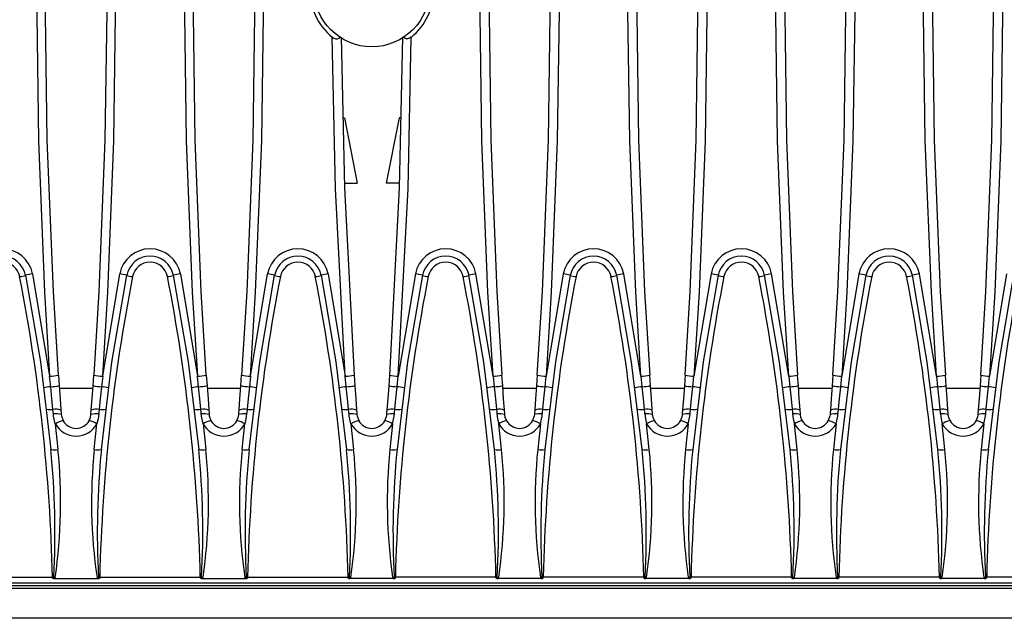
# Model space of a CAD drawing. Units: millimetres. Extents: x 56 to 3304, y 56 to 2320.
# Drawn here: x 776 to 942, y 277 to 378 of the extents above; entities that cross this region are included whole.
import ezdxf

# ---------------------------------------------------------------- set-up
doc = ezdxf.new("R2010")
doc.units = ezdxf.units.MM
doc.header["$LTSCALE"] = 8
doc.layers.add('HAURATON_PRODUCT_CONTOUR', color=7, linetype='Continuous', lineweight=25)

msp = doc.modelspace()

# ---------------------------------------------------------------- linework, layer by layer
at = {"layer": 'HAURATON_PRODUCT_CONTOUR'}
for p, q in [((830.78, 361.44), (831.05, 361.44)), ((831.05, 361.44), (833.2, 350.44)), ((840.24, 361.44), (838.09, 350.44)), ((840.51, 361.44), (840.24, 361.44)), ((831.02, 350.44), (833.2, 350.44)), ((840.27, 350.44), (838.09, 350.44)), ((778.5, 335.18), (781.38, 317.92)), ((790.32, 317.92), (793.19, 335.18)), ((803.4, 335.18), (806.28, 317.92)), ((815.22, 317.92), (818.09, 335.18)), ((828.3, 335.18), (831.18, 317.92)), ((842.99, 335.18), (840.12, 317.92)), ((856.08, 317.92), (853.2, 335.18)), ((867.89, 335.18), (865.02, 317.92)), ((880.98, 317.92), (878.1, 335.18)), ((892.79, 335.18), (889.92, 317.92)), ((905.88, 317.92), (903, 335.18)), ((917.69, 335.18), (914.82, 317.92)), ((930.78, 317.92), (927.9, 335.18)), ((942.59, 335.18), (939.72, 317.92)), ((781.56, 316.15), (781.38, 317.92)), ((782.87, 318.09), (783, 316.32)), ((788.7, 316.32), (788.82, 318.09)), ((790.32, 317.92), (790.13, 316.15)), ((806.46, 316.15), (806.28, 317.92)), ((807.77, 318.09), (807.9, 316.32)), ((813.6, 316.32), (813.72, 318.09)), ((815.22, 317.92), (815.03, 316.15)), ((831.36, 316.15), (831.18, 317.92)), ((832.67, 318.09), (832.8, 316.32)), ((838.62, 318.09), (838.5, 316.32)), ((839.93, 316.15), (840.12, 317.92)), ((856.08, 317.92), (856.26, 316.15)), ((857.7, 316.32), (857.57, 318.09)), ((863.52, 318.09), (863.4, 316.32)), ((864.83, 316.15), (865.02, 317.92)), ((880.98, 317.92), (881.16, 316.15)), ((882.6, 316.32), (882.47, 318.09)), ((888.42, 318.09), (888.3, 316.32)), ((889.73, 316.15), (889.92, 317.92)), ((905.88, 317.92), (906.06, 316.15)), ((907.5, 316.32), (907.37, 318.09)), ((913.32, 318.09), (913.2, 316.32)), ((914.63, 316.15), (914.82, 317.92)), ((930.78, 317.92), (930.96, 316.15)), ((932.4, 316.32), (932.27, 318.09)), ((938.22, 318.09), (938.1, 316.32)), ((939.53, 316.15), (939.72, 317.92)), ((788.66, 315.87), (783.03, 315.87)), ((813.56, 315.87), (807.93, 315.87)), ((863.36, 315.87), (857.73, 315.87)), ((888.26, 315.87), (882.63, 315.87)), ((913.16, 315.87), (907.53, 315.87)), ((938.06, 315.87), (932.43, 315.87)), ((782.34, 309.9), (782.79, 305.56)), ((788.9, 305.56), (789.35, 309.9)), ((807.24, 309.9), (807.69, 305.56)), ((813.8, 305.56), (814.25, 309.9)), ((832.14, 309.9), (832.59, 305.56)), ((839.15, 309.9), (838.7, 305.56)), ((857.49, 305.56), (857.04, 309.9)), ((864.05, 309.9), (863.6, 305.56)), ((882.39, 305.56), (881.94, 309.9)), ((888.95, 309.9), (888.5, 305.56)), ((907.29, 305.56), (906.84, 309.9)), ((913.85, 309.9), (913.4, 305.56)), ((932.19, 305.56), (931.74, 309.9)), ((938.75, 309.9), (938.3, 305.56)), ((764.92, 284.08), (781.87, 284.08)), ((781.87, 283.92), (781.87, 284.08)), ((782.08, 284.09), (782.33, 284.03)), ((782.22, 283.82), (789.47, 283.82)), ((789.36, 284.03), (789.61, 284.09)), ((789.82, 284.08), (806.77, 284.08)), ((789.82, 284.08), (789.82, 283.92)), ((806.77, 283.92), (806.77, 284.08)), ((806.98, 284.09), (807.23, 284.03)), ((807.12, 283.82), (814.37, 283.82)), ((814.26, 284.03), (814.51, 284.09)), ((814.72, 284.08), (831.67, 284.08)), ((814.72, 284.08), (814.72, 283.92)), ((831.67, 283.92), (831.67, 284.08)), ((831.88, 284.09), (832.13, 284.03)), ((839.27, 283.82), (832.02, 283.82)), ((839.16, 284.03), (839.41, 284.09)), ((856.57, 284.08), (839.62, 284.08)), ((839.62, 283.92), (839.62, 284.08)), ((856.57, 284.08), (856.57, 283.92)), ((856.78, 284.09), (857.03, 284.03)), ((864.17, 283.82), (856.92, 283.82)), ((864.06, 284.03), (864.31, 284.09)), ((881.47, 284.08), (864.52, 284.08)), ((864.52, 283.92), (864.52, 284.08)), ((881.47, 284.08), (881.47, 283.92)), ((881.68, 284.09), (881.93, 284.03)), ((889.07, 283.82), (881.82, 283.82)), ((888.96, 284.03), (889.21, 284.09)), ((906.37, 284.08), (889.42, 284.08)), ((889.42, 283.92), (889.42, 284.08)), ((906.37, 284.08), (906.37, 283.92)), ((906.58, 284.09), (906.83, 284.03)), ((913.97, 283.82), (906.72, 283.82)), ((913.86, 284.03), (914.11, 284.09)), ((931.27, 284.08), (914.32, 284.08)), ((914.32, 283.92), (914.32, 284.08)), ((931.27, 284.08), (931.27, 283.92)), ((931.48, 284.09), (931.73, 284.03)), ((938.87, 283.82), (931.62, 283.82)), ((938.76, 284.03), (939.01, 284.09)), ((956.17, 284.08), (939.22, 284.08)), ((939.22, 283.92), (939.22, 284.08)), ((586.65, 283.13), (1084.65, 283.13)), ((1584.65, 282.63), (586.65, 282.63)), ((1584.65, 282.13), (586.65, 282.13)), ((1584.65, 277.13), (586.65, 277.13))]:
    msp.add_line(p, q, dxfattribs=at)
at = {"layer": 'HAURATON_PRODUCT_CONTOUR', "flags": 128}
for points in [[(781.38, 448.35), (779.74, 416.71), (779.29, 399.92), (779.15, 383.13), (779.49, 357.58), (780.51, 332.06), (781.38, 317.92)], [(782.87, 318.09), (782.01, 332.2), (780.99, 357.65), (780.65, 383.13), (780.79, 399.88), (781.24, 416.62), (782.87, 448.17)], [(788.82, 448.17), (790.46, 416.62), (790.9, 399.88), (791.05, 383.13), (790.7, 357.65), (789.68, 332.2), (788.82, 318.09)], [(790.32, 317.92), (791.18, 332.06), (792.2, 357.58), (792.55, 383.13), (792.4, 399.92), (791.96, 416.71), (790.32, 448.35)], [(806.28, 448.35), (804.64, 416.71), (804.19, 399.92), (804.05, 383.13), (804.39, 357.58), (805.41, 332.06), (806.28, 317.92)], [(807.77, 318.09), (806.91, 332.2), (805.89, 357.65), (805.55, 383.13), (805.69, 399.88), (806.14, 416.62), (807.77, 448.17)], [(813.72, 448.17), (815.36, 416.62), (815.8, 399.88), (815.95, 383.13), (815.6, 357.65), (814.58, 332.2), (813.72, 318.09)], [(815.22, 317.92), (816.08, 332.06), (817.1, 357.58), (817.45, 383.13), (817.3, 399.92), (816.86, 416.71), (815.22, 448.35)], [(856.08, 317.92), (855.21, 332.06), (854.19, 357.58), (853.85, 383.13), (853.99, 399.92), (854.44, 416.71), (856.08, 448.35)], [(857.57, 448.17), (855.94, 416.62), (855.49, 399.88), (855.35, 383.13), (855.69, 357.65), (856.71, 332.2), (857.57, 318.09)], [(863.52, 318.09), (864.38, 332.2), (865.4, 357.65), (865.75, 383.13), (865.6, 399.88), (865.16, 416.62), (863.52, 448.17)], [(865.02, 448.35), (866.66, 416.71), (867.1, 399.92), (867.25, 383.13), (866.9, 357.58), (865.88, 332.06), (865.02, 317.92)], [(880.98, 317.92), (880.11, 332.06), (879.09, 357.58), (878.75, 383.13), (878.89, 399.92), (879.34, 416.71), (880.98, 448.35)], [(882.47, 448.17), (880.84, 416.62), (880.39, 399.88), (880.25, 383.13), (880.59, 357.65), (881.61, 332.2), (882.47, 318.09)], [(888.42, 318.09), (889.28, 332.2), (890.3, 357.65), (890.65, 383.13), (890.5, 399.88), (890.06, 416.62), (888.42, 448.17)], [(889.92, 448.35), (891.56, 416.71), (892, 399.92), (892.15, 383.13), (891.8, 357.58), (890.78, 332.06), (889.92, 317.92)], [(905.88, 317.92), (905.01, 332.06), (903.99, 357.58), (903.65, 383.13), (903.79, 399.92), (904.24, 416.71), (905.88, 448.35)], [(907.37, 448.17), (905.74, 416.62), (905.29, 399.88), (905.15, 383.13), (905.49, 357.65), (906.51, 332.2), (907.37, 318.09)], [(913.32, 318.09), (914.18, 332.2), (915.2, 357.65), (915.55, 383.13), (915.4, 399.88), (914.96, 416.62), (913.32, 448.17)], [(914.82, 448.35), (916.46, 416.71), (916.9, 399.92), (917.05, 383.13), (916.7, 357.58), (915.68, 332.06), (914.82, 317.92)], [(930.78, 317.92), (929.91, 332.06), (928.89, 357.58), (928.55, 383.13), (928.69, 399.92), (929.14, 416.71), (930.78, 448.35)], [(932.27, 448.17), (930.64, 416.62), (930.19, 399.88), (930.05, 383.13), (930.39, 357.65), (931.41, 332.2), (932.27, 318.09)], [(938.22, 318.09), (939.08, 332.2), (940.1, 357.65), (940.45, 383.13), (940.3, 399.88), (939.86, 416.62), (938.22, 448.17)], [(939.72, 448.35), (941.36, 416.71), (941.8, 399.92), (941.95, 383.13), (941.6, 357.58), (940.58, 332.06), (939.72, 317.92)], [(828.98, 375.05), (829.28, 374.86), (829.6, 374.74), (829.88, 374.75), (830.08, 374.83), (830.3, 375.05), (830.33, 375.14)], [(831.18, 317.92), (829.54, 349.56), (828.98, 375.05)], [(830.49, 375.01), (831.04, 349.65), (832.67, 318.09)], [(840.8, 375.02), (840.26, 349.65), (838.62, 318.09)], [(840.12, 317.92), (841.76, 349.56), (842.31, 375.05)], [(842.31, 375.05), (842.02, 374.86), (841.69, 374.74), (841.42, 374.75), (841.21, 374.83), (841, 375.05), (840.98, 375.11)], [(777.32, 334.91), (779.82, 320.31), (781.6, 305.57)], [(790.1, 305.57), (791.87, 320.27), (794.37, 334.91)], [(802.22, 334.91), (804.72, 320.31), (806.5, 305.57)], [(815, 305.57), (816.77, 320.27), (819.27, 334.91)], [(827.12, 334.91), (829.62, 320.31), (831.4, 305.57)], [(844.17, 334.91), (841.67, 320.31), (839.9, 305.57)], [(856.3, 305.57), (854.52, 320.27), (852.02, 334.91)], [(869.07, 334.91), (866.57, 320.31), (864.8, 305.57)], [(881.2, 305.57), (879.42, 320.27), (876.92, 334.91)], [(893.97, 334.91), (891.47, 320.31), (889.7, 305.57)], [(906.1, 305.57), (904.32, 320.27), (901.82, 334.91)], [(918.87, 334.91), (916.37, 320.31), (914.6, 305.57)], [(931, 305.57), (929.22, 320.27), (926.72, 334.91)], [(943.77, 334.91), (941.27, 320.31), (939.5, 305.57)], [(781.94, 312.34), (781.77, 314.09), (781.56, 316.15)], [(783, 316.32), (783.16, 314.1), (783.29, 312.23)], [(788.4, 312.23), (788.54, 314.1), (788.7, 316.32)], [(790.13, 316.15), (789.92, 314.09), (789.75, 312.34)], [(806.84, 312.34), (806.67, 314.09), (806.46, 316.15)], [(807.9, 316.32), (808.06, 314.1), (808.19, 312.23)], [(813.3, 312.23), (813.44, 314.1), (813.6, 316.32)], [(815.03, 316.15), (814.82, 314.09), (814.65, 312.34)], [(831.74, 312.34), (831.57, 314.09), (831.36, 316.15)], [(832.8, 316.32), (832.96, 314.1), (833.09, 312.23)], [(838.5, 316.32), (838.34, 314.1), (838.2, 312.23)], [(839.55, 312.34), (839.72, 314.09), (839.93, 316.15)], [(856.26, 316.15), (856.47, 314.09), (856.64, 312.34)], [(857.99, 312.23), (857.86, 314.1), (857.7, 316.32)], [(863.4, 316.32), (863.24, 314.1), (863.1, 312.23)], [(864.45, 312.34), (864.62, 314.09), (864.83, 316.15)], [(881.16, 316.15), (881.37, 314.09), (881.54, 312.34)], [(882.89, 312.23), (882.76, 314.1), (882.6, 316.32)], [(888.3, 316.32), (888.14, 314.1), (888, 312.23)], [(889.35, 312.34), (889.52, 314.09), (889.73, 316.15)], [(906.06, 316.15), (906.27, 314.09), (906.44, 312.34)], [(907.79, 312.23), (907.66, 314.1), (907.5, 316.32)], [(913.2, 316.32), (913.04, 314.1), (912.9, 312.23)], [(914.25, 312.34), (914.42, 314.09), (914.63, 316.15)], [(930.96, 316.15), (931.17, 314.09), (931.34, 312.34)], [(932.69, 312.23), (932.56, 314.1), (932.4, 316.32)], [(938.1, 316.32), (937.94, 314.1), (937.8, 312.23)], [(939.15, 312.34), (939.32, 314.09), (939.53, 316.15)], [(782.02, 311.55), (782, 311.75), (781.94, 312.34)], [(783.29, 312.23), (783.34, 311.64), (783.35, 311.45)], [(788.34, 311.45), (788.35, 311.64), (788.4, 312.23)], [(789.75, 312.34), (789.69, 311.75), (789.67, 311.55)], [(806.92, 311.55), (806.9, 311.75), (806.84, 312.34)], [(808.19, 312.23), (808.24, 311.64), (808.25, 311.45)], [(813.24, 311.45), (813.25, 311.64), (813.3, 312.23)], [(814.65, 312.34), (814.59, 311.75), (814.57, 311.55)], [(831.82, 311.55), (831.8, 311.75), (831.74, 312.34)], [(833.09, 312.23), (833.14, 311.64), (833.15, 311.45)], [(838.2, 312.23), (838.15, 311.64), (838.14, 311.45)], [(839.47, 311.55), (839.49, 311.75), (839.55, 312.34)], [(856.64, 312.34), (856.7, 311.75), (856.72, 311.55)], [(858.05, 311.45), (858.04, 311.64), (857.99, 312.23)], [(863.1, 312.23), (863.05, 311.64), (863.04, 311.45)], [(864.37, 311.55), (864.39, 311.75), (864.45, 312.34)], [(881.54, 312.34), (881.6, 311.75), (881.62, 311.55)], [(882.95, 311.45), (882.94, 311.64), (882.89, 312.23)], [(888, 312.23), (887.95, 311.64), (887.94, 311.45)], [(889.27, 311.55), (889.29, 311.75), (889.35, 312.34)], [(906.44, 312.34), (906.5, 311.75), (906.52, 311.55)], [(907.85, 311.45), (907.84, 311.64), (907.79, 312.23)], [(912.9, 312.23), (912.85, 311.64), (912.84, 311.45)], [(914.17, 311.55), (914.19, 311.75), (914.25, 312.34)], [(931.34, 312.34), (931.4, 311.75), (931.42, 311.55)], [(932.75, 311.45), (932.74, 311.64), (932.69, 312.23)], [(937.8, 312.23), (937.75, 311.64), (937.74, 311.45)], [(939.07, 311.55), (939.09, 311.75), (939.15, 312.34)], [(782.34, 309.9), (782.06, 311.21), (782.02, 311.55)], [(783.35, 311.45), (783.38, 311.23), (783.66, 310.43)], [(788.04, 310.43), (788.25, 310.94), (788.34, 311.45)], [(789.67, 311.55), (789.56, 310.74), (789.35, 309.9)], [(807.24, 309.9), (806.96, 311.21), (806.92, 311.55)], [(808.25, 311.45), (808.28, 311.23), (808.56, 310.43)], [(812.94, 310.43), (813.15, 310.94), (813.24, 311.45)], [(814.57, 311.55), (814.46, 310.74), (814.25, 309.9)], [(832.14, 309.9), (831.86, 311.21), (831.82, 311.55)], [(833.15, 311.45), (833.18, 311.23), (833.46, 310.43)], [(838.14, 311.45), (838.11, 311.23), (837.84, 310.43)], [(839.15, 309.9), (839.43, 311.21), (839.47, 311.55)], [(856.72, 311.55), (856.84, 310.74), (857.04, 309.9)], [(858.36, 310.43), (858.14, 310.94), (858.05, 311.45)], [(863.04, 311.45), (863.01, 311.23), (862.74, 310.43)], [(864.05, 309.9), (864.33, 311.21), (864.37, 311.55)], [(881.62, 311.55), (881.74, 310.74), (881.94, 309.9)], [(883.26, 310.43), (883.04, 310.94), (882.95, 311.45)], [(887.94, 311.45), (887.91, 311.23), (887.64, 310.43)], [(888.95, 309.9), (889.23, 311.21), (889.27, 311.55)], [(906.52, 311.55), (906.64, 310.74), (906.84, 309.9)], [(908.16, 310.43), (907.94, 310.94), (907.85, 311.45)], [(912.84, 311.45), (912.81, 311.23), (912.54, 310.43)], [(913.85, 309.9), (914.13, 311.21), (914.17, 311.55)], [(931.42, 311.55), (931.54, 310.74), (931.74, 309.9)], [(933.06, 310.43), (932.84, 310.94), (932.75, 311.45)], [(937.74, 311.45), (937.71, 311.23), (937.44, 310.43)], [(938.75, 309.9), (939.03, 311.21), (939.07, 311.55)], [(782.33, 284.03), (782.3, 283.94), (782.22, 283.82)], [(789.47, 283.82), (789.42, 283.89), (789.36, 284.03)], [(807.23, 284.03), (807.2, 283.94), (807.12, 283.82)], [(814.37, 283.82), (814.32, 283.89), (814.26, 284.03)], [(832.13, 284.03), (832.1, 283.94), (832.02, 283.82)], [(839.16, 284.03), (839.19, 283.94), (839.27, 283.82)], [(856.92, 283.82), (856.97, 283.89), (857.03, 284.03)], [(864.06, 284.03), (864.09, 283.94), (864.17, 283.82)], [(881.82, 283.82), (881.87, 283.89), (881.93, 284.03)], [(888.96, 284.03), (888.99, 283.94), (889.07, 283.82)], [(906.72, 283.82), (906.77, 283.89), (906.83, 284.03)], [(913.86, 284.03), (913.89, 283.94), (913.97, 283.82)], [(931.62, 283.82), (931.67, 283.89), (931.73, 284.03)], [(938.76, 284.03), (938.79, 283.94), (938.87, 283.82)]]:
    msp.add_lwpolyline(points, dxfattribs=at)
at = {"layer": 'HAURATON_PRODUCT_CONTOUR'}
msp.add_circle((835.65, 383.13), 9.74, dxfattribs=at)
for centre, radius, start, end in [((835.58, 383.13), 10.44, 129.2563, 230.7437), ((835.71, 383.13), 10.44, 309.2563, 50.7437), ((773.4, 334.17), 5.2, 11.1647, 168.8353), ((798.3, 334.17), 5.2, 11.1647, 168.8353), ((823.2, 334.17), 5.2, 11.1647, 168.8353), ((848.1, 334.17), 5.2, 11.1647, 168.8353), ((873, 334.17), 5.2, 11.1647, 168.8353), ((897.9, 334.17), 5.2, 11.1647, 168.8353), ((922.8, 334.17), 5.2, 11.1647, 168.8353), ((773.4, 334.13), 4, 11.125, 168.875), ((773.4, 334.11), 3, 11.1038, 168.8962), ((798.3, 334.13), 4, 11.125, 168.875), ((798.3, 334.11), 3, 11.1038, 168.8962), ((823.2, 334.13), 4, 11.125, 168.875), ((823.2, 334.11), 3, 11.1038, 168.8962), ((848.1, 334.13), 4, 11.125, 168.875), ((848.1, 334.11), 3, 11.1038, 168.8962), ((873, 334.13), 4, 11.125, 168.875), ((873, 334.11), 3, 11.1038, 168.8962), ((897.9, 334.13), 4, 11.125, 168.875), ((897.9, 334.11), 3, 11.1038, 168.8962), ((922.8, 334.13), 4, 11.125, 168.875), ((922.8, 334.11), 3, 11.1038, 168.8962), ((779.84, 326.81), 8.48, 99.0768, 107.2526), ((791.86, 326.81), 8.48, 72.7474, 80.9232), ((804.74, 326.81), 8.48, 99.0768, 107.2526), ((816.76, 326.81), 8.48, 72.7474, 80.9232), ((829.64, 326.81), 8.48, 99.0768, 107.2526), ((841.66, 326.81), 8.48, 72.7474, 80.9232), ((854.54, 326.81), 8.48, 99.0768, 107.2526), ((866.56, 326.81), 8.48, 72.7474, 80.9232), ((879.44, 326.81), 8.48, 99.0768, 107.2526), ((891.46, 326.81), 8.48, 72.7474, 80.9232), ((904.34, 326.81), 8.48, 99.0768, 107.2526), ((916.36, 326.81), 8.48, 72.7474, 80.9232), ((929.24, 326.81), 8.48, 99.0768, 107.2526), ((774.54, 345.14), 10.61, 279.7645, 285.1959), ((482.63, 276.96), 299.32, 1.363, 11.119), ((1089.06, 276.96), 299.32, 168.881, 178.637), ((797.15, 345.14), 10.61, 254.8041, 260.2355), ((799.44, 345.14), 10.61, 279.7645, 285.1959), ((507.53, 276.96), 299.32, 1.363, 11.119), ((1113.96, 276.96), 299.32, 168.881, 178.637), ((822.05, 345.14), 10.61, 254.8041, 260.2355), ((824.34, 345.14), 10.61, 279.7645, 285.1959), ((532.43, 276.96), 299.32, 1.363, 11.119), ((1138.86, 276.96), 299.32, 168.881, 178.637), ((846.95, 345.14), 10.61, 254.8041, 260.2355), ((849.24, 345.14), 10.61, 279.7645, 285.1959), ((557.33, 276.96), 299.32, 1.363, 11.119), ((1163.76, 276.96), 299.32, 168.881, 178.637), ((871.85, 345.14), 10.61, 254.8041, 260.2355), ((874.14, 345.14), 10.61, 279.7645, 285.1959), ((582.23, 276.96), 299.32, 1.363, 11.119), ((1188.66, 276.96), 299.32, 168.881, 178.637), ((896.75, 345.14), 10.61, 254.8041, 260.2355), ((899.04, 345.14), 10.61, 279.7645, 285.1959), ((607.13, 276.96), 299.32, 1.363, 11.119), ((1213.56, 276.96), 299.32, 168.881, 178.637), ((921.65, 345.14), 10.61, 254.8041, 260.2355), ((923.94, 345.14), 10.61, 279.7645, 285.1959), ((632.03, 276.96), 299.32, 1.363, 11.119), ((1238.46, 276.96), 299.32, 168.881, 178.637), ((781.23, 325.57), 7.66, 271.1086, 282.3976), ((790.46, 325.57), 7.66, 257.6024, 268.8914), ((806.13, 325.57), 7.66, 271.1086, 282.3976), ((815.36, 325.57), 7.66, 257.6024, 268.8914), ((831.03, 325.57), 7.66, 271.1086, 282.3976), ((840.26, 325.57), 7.66, 257.6024, 268.8914), ((855.93, 325.57), 7.66, 271.1086, 282.3976), ((865.16, 325.57), 7.66, 257.6024, 268.8914), ((880.83, 325.57), 7.66, 271.1086, 282.3976), ((890.06, 325.57), 7.66, 257.6024, 268.8914), ((905.73, 325.57), 7.66, 271.1086, 282.3976), ((914.96, 325.57), 7.66, 257.6024, 268.8914), ((930.63, 325.57), 7.66, 271.1086, 282.3976), ((939.86, 325.57), 7.66, 257.6024, 268.8914), ((782.02, 310.47), 5.7, 94.6186, 106.2936), ((781.39, 323.56), 7.41, 271.3185, 282.5035), ((790.3, 323.56), 7.41, 257.4965, 268.6815), ((789.67, 310.47), 5.7, 73.7064, 85.3814), ((806.92, 310.47), 5.7, 94.6186, 106.2936), ((806.29, 323.56), 7.41, 271.3185, 282.5035), ((815.2, 323.56), 7.41, 257.4965, 268.6815), ((814.57, 310.47), 5.7, 73.7064, 85.3814), ((831.82, 310.47), 5.7, 94.6186, 106.2936), ((831.19, 323.56), 7.41, 271.3185, 282.5035), ((840.1, 323.56), 7.41, 257.4965, 268.6815), ((839.47, 310.47), 5.7, 73.7064, 85.3814), ((856.72, 310.47), 5.7, 94.6186, 106.2936), ((856.09, 323.56), 7.41, 271.3185, 282.5035), ((865, 323.56), 7.41, 257.4965, 268.6815), ((864.37, 310.47), 5.7, 73.7064, 85.3814), ((881.62, 310.47), 5.7, 94.6186, 106.2936), ((880.99, 323.56), 7.41, 271.3185, 282.5035), ((889.9, 323.56), 7.41, 257.4965, 268.6815), ((889.27, 310.47), 5.7, 73.7064, 85.3814), ((906.52, 310.47), 5.7, 94.6186, 106.2936), ((905.89, 323.56), 7.41, 271.3185, 282.5035), ((914.8, 323.56), 7.41, 257.4965, 268.6815), ((914.17, 310.47), 5.7, 73.7064, 85.3814), ((931.42, 310.47), 5.7, 94.6186, 106.2936), ((930.79, 323.56), 7.41, 271.3185, 282.5035), ((939.7, 323.56), 7.41, 257.4965, 268.6815), ((939.07, 310.47), 5.7, 73.7064, 85.3814), ((781.47, 314.27), 1.99, 252.2509, 283.6796), ((782.42, 309.95), 2.43, 69.0675, 101.3986), ((789.27, 309.95), 2.43, 78.6014, 110.9325), ((790.22, 314.27), 1.99, 256.3204, 287.7491), ((806.37, 314.27), 1.99, 252.2509, 283.6796), ((807.32, 309.95), 2.43, 69.0675, 101.3986), ((814.17, 309.95), 2.43, 78.6014, 110.9325), ((815.12, 314.27), 1.99, 256.3204, 287.7491), ((831.27, 314.27), 1.99, 252.2509, 283.6796), ((832.22, 309.95), 2.43, 69.0675, 101.3986), ((839.07, 309.95), 2.43, 78.6014, 110.9325), ((840.02, 314.27), 1.99, 256.3204, 287.7491), ((856.17, 314.27), 1.99, 252.2509, 283.6796), ((857.12, 309.95), 2.43, 69.0675, 101.3986), ((863.97, 309.95), 2.43, 78.6014, 110.9325), ((864.92, 314.27), 1.99, 256.3204, 287.7491), ((881.07, 314.27), 1.99, 252.2509, 283.6796), ((882.02, 309.95), 2.43, 69.0675, 101.3986), ((888.87, 309.95), 2.43, 78.6014, 110.9325), ((889.82, 314.27), 1.99, 256.3204, 287.7491), ((905.97, 314.27), 1.99, 252.2509, 283.6796), ((906.92, 309.95), 2.43, 69.0675, 101.3986), ((913.77, 309.95), 2.43, 78.6014, 110.9325), ((914.72, 314.27), 1.99, 256.3204, 287.7491), ((930.87, 314.27), 1.99, 252.2509, 283.6796), ((931.82, 309.95), 2.43, 69.0675, 101.3986), ((938.67, 309.95), 2.43, 78.6014, 110.9325), ((939.62, 314.27), 1.99, 256.3204, 287.7491), ((782.5, 309.16), 2.44, 69.5231, 101.2614), ((784.18, 307.25), 3.22, 99.3478, 124.7551), ((785.85, 311.63), 2.5, 208.8348, 331.1652), ((787.51, 307.25), 3.22, 55.2449, 80.6522), ((789.19, 309.16), 2.44, 78.7386, 110.4769), ((807.4, 309.16), 2.44, 69.5231, 101.2614), ((809.08, 307.25), 3.22, 99.3478, 124.7551), ((810.75, 311.63), 2.5, 208.8348, 331.1652), ((812.41, 307.25), 3.22, 55.2449, 80.6522), ((814.09, 309.16), 2.44, 78.7386, 110.4769), ((832.3, 309.16), 2.44, 69.5231, 101.2614), ((833.98, 307.25), 3.22, 99.3478, 124.7551), ((835.65, 311.63), 2.5, 208.8348, 331.1652), ((837.31, 307.25), 3.22, 55.2449, 80.6522), ((838.99, 309.16), 2.44, 78.7386, 110.4769), ((857.2, 309.16), 2.44, 69.5231, 101.2614), ((858.88, 307.25), 3.22, 99.3478, 124.7551), ((860.55, 311.63), 2.5, 208.8348, 331.1652), ((862.21, 307.25), 3.22, 55.2449, 80.6522), ((863.89, 309.16), 2.44, 78.7386, 110.4769), ((882.1, 309.16), 2.44, 69.5231, 101.2614), ((883.78, 307.25), 3.22, 99.3478, 124.7551), ((885.45, 311.63), 2.5, 208.8348, 331.1652), ((887.11, 307.25), 3.22, 55.2449, 80.6522), ((888.79, 309.16), 2.44, 78.7386, 110.4769), ((907, 309.16), 2.44, 69.5231, 101.2614), ((908.68, 307.25), 3.22, 99.3478, 124.7551), ((910.35, 311.63), 2.5, 208.8348, 331.1652), ((912.01, 307.25), 3.22, 55.2449, 80.6522), ((913.69, 309.16), 2.44, 78.7386, 110.4769), ((931.9, 309.16), 2.44, 69.5231, 101.2614), ((933.58, 307.25), 3.22, 99.3478, 124.7551), ((935.25, 311.63), 2.5, 208.8348, 331.1652), ((936.91, 307.25), 3.22, 55.2449, 80.6522), ((938.59, 309.16), 2.44, 78.7386, 110.4769), ((785.85, 311.8), 3.99, 208.5013, 331.4987), ((810.75, 311.8), 3.99, 208.5013, 331.4987), ((835.65, 311.8), 3.99, 208.5045, 331.4955), ((860.55, 311.8), 3.99, 208.5013, 331.4987), ((885.45, 311.8), 3.99, 208.5013, 331.4987), ((910.35, 311.8), 3.99, 208.5013, 331.4987), ((935.25, 311.8), 3.99, 208.5013, 331.4987), ((639.66, 291.62), 142.62, 356.9752, 5.6149), ((782.23, 308.4), 2.89, 257.4229, 281.2408), ((695.21, 296.66), 88.03, 351.7554, 5.8033), ((874.57, 296.62), 86.13, 174.0414, 188.4), ((789.47, 308.4), 2.89, 258.7592, 282.5771), ((929.52, 291.67), 140.11, 174.3075, 183.1024), ((664.56, 291.62), 142.62, 356.9752, 5.6149), ((807.13, 308.4), 2.89, 257.4229, 281.2408), ((720.11, 296.66), 88.03, 351.7554, 5.8033), ((899.47, 296.62), 86.13, 174.0414, 188.4), ((814.37, 308.4), 2.89, 258.7592, 282.5771), ((954.42, 291.67), 140.11, 174.3075, 183.1024), ((689.46, 291.62), 142.62, 356.9752, 5.6149), ((832.03, 308.4), 2.89, 257.4229, 281.2408), ((745.01, 296.66), 88.03, 351.7554, 5.8033), ((926.28, 296.66), 88.03, 174.1967, 188.2446), ((839.27, 308.4), 2.89, 258.7592, 282.5771), ((981.84, 291.62), 142.62, 174.3851, 183.0248), ((716.88, 291.67), 140.11, 356.8976, 5.6925), ((856.93, 308.4), 2.89, 257.4229, 281.2408), ((771.82, 296.62), 86.13, 351.6, 5.9586), ((951.18, 296.66), 88.03, 174.1967, 188.2446), ((864.17, 308.4), 2.89, 258.7592, 282.5771), ((1006.74, 291.62), 142.62, 174.3851, 183.0248), ((741.78, 291.67), 140.11, 356.8976, 5.6925), ((881.83, 308.4), 2.89, 257.4229, 281.2408), ((796.72, 296.62), 86.13, 351.6, 5.9586), ((976.08, 296.66), 88.03, 174.1967, 188.2446), ((889.07, 308.4), 2.89, 258.7592, 282.5771), ((1031.64, 291.62), 142.62, 174.3851, 183.0248), ((766.68, 291.67), 140.11, 356.8976, 5.6925), ((906.73, 308.4), 2.89, 257.4229, 281.2408), ((821.62, 296.62), 86.13, 351.6, 5.9586), ((1000.98, 296.66), 88.03, 174.1967, 188.2446), ((913.97, 308.4), 2.89, 258.7592, 282.5771), ((1056.54, 291.62), 142.62, 174.3851, 183.0248), ((791.58, 291.67), 140.11, 356.8976, 5.6925), ((931.63, 308.4), 2.89, 257.4229, 281.2408), ((846.52, 296.62), 86.13, 351.6, 5.9586), ((1025.88, 296.66), 88.03, 174.1967, 188.2446), ((938.87, 308.4), 2.89, 258.7592, 282.5771), ((1081.44, 291.62), 142.62, 174.3851, 183.0248), ((781.4, 303.89), 19.81, 271.3573, 271.9609), ((781.87, 284.14), 0.214, 270.109, 347.2405), ((782.2, 284.4), 0.573, 235.3991, 272.3374), ((789.49, 284.39), 0.568, 267.4941, 304.7694), ((790.29, 303.89), 19.81, 268.0391, 268.6427), ((789.82, 284.14), 0.214, 192.7537, 269.8968), ((806.3, 303.89), 19.81, 271.3573, 271.9609), ((806.77, 284.14), 0.214, 270.109, 347.2405), ((807.1, 284.4), 0.573, 235.3991, 272.3374), ((814.39, 284.39), 0.568, 267.4941, 304.7694), ((815.19, 303.89), 19.81, 268.0391, 268.6427), ((814.72, 284.14), 0.214, 192.7537, 269.8968), ((831.2, 303.89), 19.81, 271.3573, 271.9609), ((831.67, 284.14), 0.214, 270.109, 347.2405), ((832, 284.4), 0.573, 235.3991, 272.3374), ((839.29, 284.4), 0.573, 267.6626, 304.6009), ((840.09, 303.89), 19.81, 268.0391, 268.6427), ((839.62, 284.14), 0.214, 192.7595, 269.891), ((856.1, 303.89), 19.81, 271.3573, 271.9609), ((856.57, 284.14), 0.214, 270.1032, 347.2463), ((856.9, 284.39), 0.568, 235.2306, 272.5059), ((864.19, 284.4), 0.573, 267.6626, 304.6009), ((864.99, 303.89), 19.81, 268.0391, 268.6427), ((864.52, 284.14), 0.214, 192.7595, 269.891), ((881, 303.89), 19.81, 271.3573, 271.9609), ((881.47, 284.14), 0.214, 270.1032, 347.2463), ((881.8, 284.39), 0.568, 235.2306, 272.5059), ((889.09, 284.4), 0.573, 267.6626, 304.6009), ((889.89, 303.89), 19.81, 268.0391, 268.6427), ((889.42, 284.14), 0.214, 192.7595, 269.891), ((905.9, 303.89), 19.81, 271.3573, 271.9609), ((906.37, 284.14), 0.214, 270.1032, 347.2463), ((906.7, 284.39), 0.568, 235.2306, 272.5059), ((913.99, 284.4), 0.573, 267.6626, 304.6009), ((914.79, 303.89), 19.81, 268.0391, 268.6427), ((914.32, 284.14), 0.214, 192.7595, 269.891), ((930.8, 303.89), 19.81, 271.3573, 271.9609), ((931.27, 284.14), 0.214, 270.1032, 347.2463), ((931.6, 284.39), 0.568, 235.2306, 272.5059), ((938.89, 284.4), 0.573, 267.6626, 304.6009), ((939.69, 303.89), 19.81, 268.0391, 268.6427), ((939.22, 284.14), 0.214, 192.7595, 269.891)]:
    msp.add_arc(centre, radius, start, end, dxfattribs=at)

doc.saveas('drawing.dxf')
